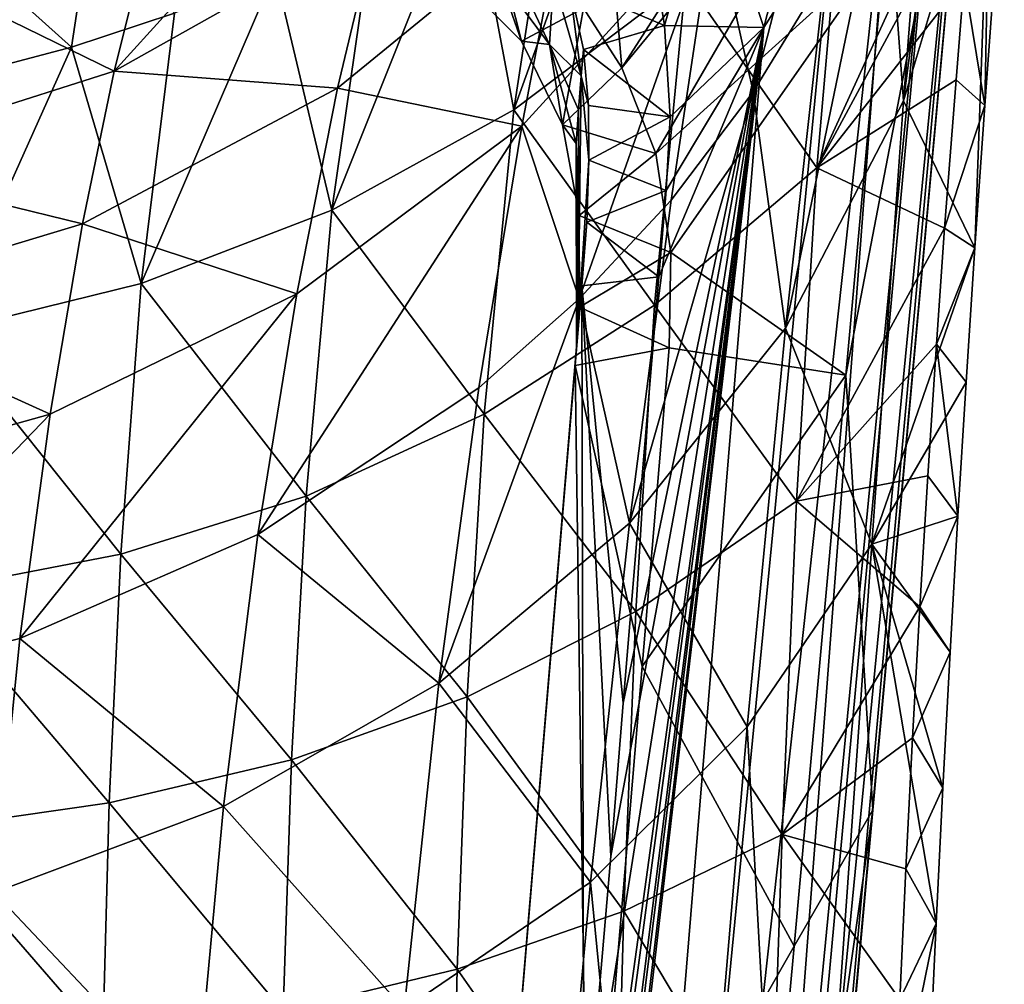
# Model space of a CAD drawing. Units: inches. Extents: x -1.21 to 1.15, y -3.45 to 3.39.
# Drawn here: x 0.06 to 0.68, y 0.46 to 1.06 of the extents above; entities that cross this region are included whole.
import ezdxf

# ---------------------------------------------------------------- set-up
doc = ezdxf.new("R2010")
doc.units = ezdxf.units.IN
doc.layers.get('0').update_dxf_attribs({"true_color": 0xc2ced6})

msp = doc.modelspace()

# ---------------------------------------------------------------- linework, layer by layer
for points in [[(0.67689, 1.46978), (0.41731, -1.36519), (0.65781, 1.29119), (0.67689, 1.46978)], [(0.53421, -0.0938), (0.41731, -1.36519), (0.67689, 1.46978), (0.53421, -0.0938)], [(0.53421, -0.0938), (0.67689, 1.46978), (0.65715, 1.25466), (0.53421, -0.0938)], [(0.61361, 1.01196), (0.6573, 1.34353), (0.66821, 1.19429), (0.61361, 1.01196)], [(0.6573, 1.34353), (0.61361, 1.01196), (0.63272, 1.25445), (0.6573, 1.34353)], [(0.62085, 1.31982), (0.41123, 1.3308), (0.43682, 1.03272), (0.62085, 1.31982)], [(0.41123, 1.3308), (0.41283, 1.07016), (0.43682, 1.03272), (0.41123, 1.3308)], [(0.39827, -1.36695), (0.64646, 1.32562), (0.65781, 1.29119), (0.39827, -1.36695)], [(0.64646, 1.32562), (0.39827, -1.36695), (0.51281, -0.05065), (0.64646, 1.32562)], [(0.51281, -0.05065), (0.60727, 1.19489), (0.64646, 1.32562), (0.51281, -0.05065)], [(0.43682, 1.03272), (0.61449, 1.24932), (0.62085, 1.31982), (0.43682, 1.03272)], [(0.41731, -1.36519), (0.39827, -1.36695), (0.65781, 1.29119), (0.41731, -1.36519)], [(0.58783, 1.28459), (0.51934, 1.01765), (0.49451, 1.12841), (0.58783, 1.28459)], [(0.51934, 1.01765), (0.58783, 1.28459), (0.56419, 1.09129), (0.51934, 1.01765)], [(0.53421, -0.0938), (0.65715, 1.25466), (0.59446, 0.56683), (0.53421, -0.0938)], [(0.59446, 0.56683), (0.65715, 1.25466), (0.57751, 0.83975), (0.59446, 0.56683)], [(0.60184, 1.10887), (0.57751, 0.83975), (0.65715, 1.25466), (0.60184, 1.10887)], [(0.61449, 1.24932), (0.43682, 1.03272), (0.45826, 0.9789), (0.61449, 1.24932)], [(0.45826, 0.9789), (0.60184, 1.10887), (0.61449, 1.24932), (0.45826, 0.9789)], [(0.49221, 1.1598), (0.57622, 1.2542), (0.52598, 1.05809), (0.49221, 1.1598)], [(0.52598, 1.05809), (0.57622, 1.2542), (0.56899, 1.12609), (0.52598, 1.05809)], [(0.60188, 1.17031), (0.63272, 1.25445), (0.61361, 1.01196), (0.60188, 1.17031)], [(0.45373, 1.24221), (0.39828, 1.19786), (0.36903, 1.00641), (0.45373, 1.24221)], [(0.36903, 1.00641), (0.477, 1.08794), (0.45373, 1.24221), (0.36903, 1.00641)], [(0.32765, -1.35334), (0.56899, 1.12609), (0.60727, 1.19489), (0.32765, -1.35334)], [(0.60727, 1.19489), (0.51281, -0.05065), (0.32765, -1.35334), (0.60727, 1.19489)], [(0.36903, 1.00641), (0.39828, 1.19786), (0.34058, 1.15825), (0.36903, 1.00641)], [(0.66821, 1.19429), (0.65849, 0.91965), (0.61361, 1.01196), (0.66821, 1.19429)], [(0.65849, 0.91965), (0.66821, 1.19429), (0.66471, 1.00906), (0.65849, 0.91965)], [(0.66471, 1.00906), (0.66821, 1.19429), (0.67104, 1.09558), (0.66471, 1.00906)], [(0.55915, 0.96999), (0.57835, 1.18855), (0.477, 1.08794), (0.55915, 0.96999)], [(0.55915, 0.96999), (0.66088, 1.19229), (0.57835, 1.18855), (0.55915, 0.96999)], [(0.55915, 0.96999), (0.65723, 1.1516), (0.66088, 1.19229), (0.55915, 0.96999)], [(0.53965, 0.86923), (0.60188, 1.17031), (0.61361, 1.01196), (0.53965, 0.86923)], [(0.53965, 0.86923), (0.56419, 1.09129), (0.60188, 1.17031), (0.53965, 0.86923)], [(0.34058, 1.15825), (0.28081, 1.12332), (0.25484, 0.94333), (0.34058, 1.15825)], [(0.25484, 0.94333), (0.36903, 1.00641), (0.34058, 1.15825), (0.25484, 0.94333)], [(0.46369, 1.05928), (0.45546, 1.10904), (0.49221, 1.1598), (0.46369, 1.05928)], [(0.52598, 1.05809), (0.46369, 1.05928), (0.49221, 1.1598), (0.52598, 1.05809)], [(0.65723, 1.1516), (0.55915, 0.96999), (0.65178, 1.08834), (0.65723, 1.1516)], [(0.11825, 1.03072), (0.22307, 1.14634), (0.28296, 1.12334), (0.11825, 1.03072)], [(0.22307, 1.14634), (0.11825, 1.03072), (0.13586, 1.10193), (0.22307, 1.14634)], [(0.2583, 1.02002), (0.4009, 1.13661), (0.37407, 0.9961), (0.2583, 1.02002)], [(0.4009, 1.13661), (0.2583, 1.02002), (0.28296, 1.12334), (0.4009, 1.13661)], [(0.49451, 1.12841), (0.37407, 0.9961), (0.4009, 1.13661), (0.49451, 1.12841)], [(0.56899, 1.12609), (0.32765, -1.35334), (0.52598, 1.05809), (0.56899, 1.12609)], [(0.4101, 0.88761), (0.37407, 0.9961), (0.49451, 1.12841), (0.4101, 0.88761)], [(0.46775, 0.94966), (0.4101, 0.88761), (0.49451, 1.12841), (0.46775, 0.94966)], [(0.46775, 0.94966), (0.49451, 1.12841), (0.51934, 1.01765), (0.46775, 0.94966)], [(0.11825, 1.03072), (0.28296, 1.12334), (0.2583, 1.02002), (0.11825, 1.03072)], [(0.25484, 0.94333), (0.28081, 1.12332), (0.21919, 1.093), (0.25484, 0.94333)], [(0.37382, 1.04954), (0.35523, 1.12311), (0.33247, 1.09125), (0.37382, 1.04954)], [(0.37382, 1.04954), (0.41283, 1.07016), (0.35523, 1.12311), (0.37382, 1.04954)], [(0.09127, 1.04571), (0.10202, 1.11644), (0.03404, 1.09717), (0.09127, 1.04571)], [(0.10202, 1.11644), (0.09127, 1.04571), (0.15593, 1.06717), (0.10202, 1.11644)], [(0.35959, 1.09036), (0.3607, 1.11291), (0.39136, 1.04748), (0.35959, 1.09036)], [(0.39136, 1.04748), (0.3607, 1.11291), (0.39401, 1.08853), (0.39136, 1.04748)], [(0.45546, 1.10904), (0.46369, 1.05928), (0.40397, 1.08494), (0.45546, 1.10904)], [(0.60184, 1.10887), (0.45826, 0.9789), (0.46762, 0.91669), (0.60184, 1.10887)], [(0.60184, 1.10887), (0.46762, 0.91669), (0.57751, 0.83975), (0.60184, 1.10887)], [(0.11825, 1.03072), (0.04421, 1.06673), (0.13586, 1.10193), (0.11825, 1.03072)], [(0.03404, 1.09717), (0.0254, 1.02845), (0.09127, 1.04571), (0.03404, 1.09717)], [(0.67104, 1.09558), (0.65178, 1.08834), (0.66471, 1.00906), (0.67104, 1.09558)], [(0.21919, 1.093), (0.15593, 1.06717), (0.1352, 0.89738), (0.21919, 1.093)], [(0.1352, 0.89738), (0.25484, 0.94333), (0.21919, 1.093), (0.1352, 0.89738)], [(0.35959, 1.09036), (0.37382, 1.04954), (0.33247, 1.09125), (0.35959, 1.09036)], [(0.39136, 1.04748), (0.37382, 1.04954), (0.35959, 1.09036), (0.39136, 1.04748)], [(0.45735, 0.88365), (0.477, 1.08794), (0.36903, 1.00641), (0.45735, 0.88365)], [(0.39136, 1.04748), (0.39401, 1.08853), (0.41128, 1.02764), (0.39136, 1.04748)], [(0.41128, 1.02764), (0.39401, 1.08853), (0.40397, 1.08494), (0.41128, 1.02764)], [(0.477, 1.08794), (0.45735, 0.88365), (0.55915, 0.96999), (0.477, 1.08794)], [(0.56419, 1.09129), (0.53965, 0.86923), (0.51934, 1.01765), (0.56419, 1.09129)], [(0.65178, 1.08834), (0.55915, 0.96999), (0.64659, 1.02524), (0.65178, 1.08834)], [(0.64659, 1.02524), (0.66471, 1.00906), (0.65178, 1.08834), (0.64659, 1.02524)], [(0.41128, 1.02764), (0.40397, 1.08494), (0.4128, 1.04422), (0.41128, 1.02764)], [(0.4128, 1.04422), (0.40397, 1.08494), (0.46369, 1.05928), (0.4128, 1.04422)], [(0.39961, 0.99701), (0.41283, 1.07016), (0.37382, 1.04954), (0.39961, 0.99701)], [(0.41283, 1.07016), (0.39961, 0.99701), (0.43682, 1.03272), (0.41283, 1.07016)], [(-0.0608, 0.97381), (0.04421, 1.06673), (0.11825, 1.03072), (-0.0608, 0.97381)], [(0.1352, 0.89738), (0.15593, 1.06717), (0.09127, 1.04571), (0.1352, 0.89738)], [(0.32765, -1.35334), (0.3367, -0.56185), (0.52598, 1.05809), (0.32765, -1.35334)], [(0.52598, 1.05809), (0.3367, -0.56185), (0.3445, -0.46978), (0.52598, 1.05809)], [(0.3445, -0.46978), (0.36004, -0.28593), (0.52598, 1.05809), (0.3445, -0.46978)], [(0.36781, -0.19395), (0.52598, 1.05809), (0.36004, -0.28593), (0.36781, -0.19395)], [(0.38334, -0.01), (0.52598, 1.05809), (0.36781, -0.19395), (0.38334, -0.01)], [(0.38334, -0.01), (0.3911, 0.08197), (0.52598, 1.05809), (0.38334, -0.01)], [(0.41293, 0.34107), (0.52598, 1.05809), (0.3911, 0.08197), (0.41293, 0.34107)], [(0.4128, 1.04422), (0.46369, 1.05928), (0.46718, 1.00192), (0.4128, 1.04422)], [(0.41293, 0.34107), (0.42992, 0.5377), (0.52598, 1.05809), (0.41293, 0.34107)], [(0.42992, 0.5377), (0.43758, 0.63376), (0.52598, 1.05809), (0.42992, 0.5377)], [(0.43758, 0.63376), (0.46006, 0.90149), (0.52598, 1.05809), (0.43758, 0.63376)], [(0.46469, 0.9558), (0.52598, 1.05809), (0.46006, 0.90149), (0.46469, 0.9558)], [(0.46369, 1.05928), (0.52598, 1.05809), (0.46718, 1.00192), (0.46369, 1.05928)], [(0.46718, 1.00192), (0.52598, 1.05809), (0.46469, 0.9558), (0.46718, 1.00192)], [(0.09127, 1.04571), (0.0254, 1.02845), (0.01112, 0.86681), (0.09127, 1.04571)], [(0.01112, 0.86681), (0.1352, 0.89738), (0.09127, 1.04571), (0.01112, 0.86681)], [(0.39961, 0.99701), (0.37382, 1.04954), (0.39136, 1.04748), (0.39961, 0.99701)], [(0.40969, 1.00643), (0.39136, 1.04748), (0.41128, 1.02764), (0.40969, 1.00643)], [(0.4081, 0.98521), (0.39136, 1.04748), (0.40969, 1.00643), (0.4081, 0.98521)], [(0.39136, 1.04748), (0.4081, 0.98521), (0.39961, 0.99701), (0.39136, 1.04748)], [(0.41128, 1.02764), (0.4128, 1.04422), (0.41592, 1.00913), (0.41128, 1.02764)], [(0.46718, 1.00192), (0.41592, 1.00913), (0.4128, 1.04422), (0.46718, 1.00192)], [(0.43682, 1.03272), (0.39961, 0.99701), (0.45826, 0.9789), (0.43682, 1.03272)], [(-0.0608, 0.97381), (0.11825, 1.03072), (0.09838, 0.93478), (-0.0608, 0.97381)], [(0.2583, 1.02002), (0.09838, 0.93478), (0.11825, 1.03072), (0.2583, 1.02002)], [(0.40946, 0.87017), (0.40969, 1.00643), (0.41128, 1.02764), (0.40946, 0.87017)], [(0.40946, 0.87017), (0.41128, 1.02764), (0.41615, 0.97488), (0.40946, 0.87017)], [(0.41128, 1.02764), (0.41592, 1.00913), (0.41615, 0.97488), (0.41128, 1.02764)], [(0.09838, 0.93478), (0.2583, 1.02002), (0.23286, 0.89091), (0.09838, 0.93478)], [(0.37407, 0.9961), (0.23286, 0.89091), (0.2583, 1.02002), (0.37407, 0.9961)], [(0.63942, 0.932), (0.64659, 1.02524), (0.55915, 0.96999), (0.63942, 0.932)], [(0.63942, 0.932), (0.66471, 1.00906), (0.64659, 1.02524), (0.63942, 0.932)], [(0.51934, 1.01765), (0.53965, 0.86923), (0.44156, 0.74689), (0.51934, 1.01765)], [(0.51934, 1.01765), (0.44156, 0.74689), (0.46775, 0.94966), (0.51934, 1.01765)], [(0.46718, 1.00192), (0.41615, 0.97488), (0.41592, 1.00913), (0.46718, 1.00192)], [(0.53965, 0.86923), (0.61361, 1.01196), (0.59383, 0.73367), (0.53965, 0.86923)], [(0.61361, 1.01196), (0.65849, 0.91965), (0.59383, 0.73367), (0.61361, 1.01196)], [(0.66471, 1.00906), (0.63942, 0.932), (0.65849, 0.91965), (0.66471, 1.00906)], [(0.35044, 0.81528), (0.36903, 1.00641), (0.25484, 0.94333), (0.35044, 0.81528)], [(0.36903, 1.00641), (0.35044, 0.81528), (0.45735, 0.88365), (0.36903, 1.00641)], [(0.40946, 0.87017), (0.4081, 0.98521), (0.40969, 1.00643), (0.40946, 0.87017)], [(0.46718, 1.00192), (0.46469, 0.9558), (0.41615, 0.97488), (0.46718, 1.00192)], [(0.20835, 0.73967), (0.37407, 0.9961), (0.34707, 0.83177), (0.20835, 0.73967)], [(0.23286, 0.89091), (0.37407, 0.9961), (0.20835, 0.73967), (0.23286, 0.89091)], [(0.37407, 0.9961), (0.4101, 0.88761), (0.34707, 0.83177), (0.37407, 0.9961)], [(0.39961, 0.99701), (0.4081, 0.98521), (0.41006, 0.93993), (0.39961, 0.99701)], [(0.45826, 0.9789), (0.39961, 0.99701), (0.41006, 0.93993), (0.45826, 0.9789)], [(0.40829, 0.85623), (0.41014, 0.88252), (0.4081, 0.98521), (0.40829, 0.85623)], [(0.4081, 0.98521), (0.40946, 0.87017), (0.40829, 0.85623), (0.4081, 0.98521)], [(0.41014, 0.88252), (0.41006, 0.93993), (0.4081, 0.98521), (0.41014, 0.88252)], [(0.45826, 0.9789), (0.41006, 0.93993), (0.46762, 0.91669), (0.45826, 0.9789)], [(0.09838, 0.93478), (-0.07218, 0.88319), (-0.0608, 0.97381), (0.09838, 0.93478)], [(0.40946, 0.87017), (0.41615, 0.97488), (0.41475, 0.93591), (0.40946, 0.87017)], [(0.41475, 0.93591), (0.41615, 0.97488), (0.46469, 0.9558), (0.41475, 0.93591)], [(0.54649, 0.76058), (0.55915, 0.96999), (0.45735, 0.88365), (0.54649, 0.76058)], [(0.54649, 0.76058), (0.63942, 0.932), (0.55915, 0.96999), (0.54649, 0.76058)], [(0.46469, 0.9558), (0.46006, 0.90149), (0.41475, 0.93591), (0.46469, 0.9558)], [(0.46775, 0.94966), (0.44156, 0.74689), (0.4101, 0.88761), (0.46775, 0.94966)], [(0.23859, 0.76377), (0.25484, 0.94333), (0.1352, 0.89738), (0.23859, 0.76377)], [(0.25484, 0.94333), (0.23859, 0.76377), (0.35044, 0.81528), (0.25484, 0.94333)], [(0.41014, 0.88252), (0.46762, 0.91669), (0.41006, 0.93993), (0.41014, 0.88252)], [(-0.07218, 0.88319), (0.09838, 0.93478), (0.07802, 0.8152), (-0.07218, 0.88319)], [(0.23286, 0.89091), (0.07802, 0.8152), (0.09838, 0.93478), (0.23286, 0.89091)], [(0.40946, 0.87017), (0.41475, 0.93591), (0.41161, 0.89583), (0.40946, 0.87017)], [(0.41161, 0.89583), (0.41475, 0.93591), (0.46006, 0.90149), (0.41161, 0.89583)], [(0.63424, 0.85926), (0.63942, 0.932), (0.54649, 0.76058), (0.63424, 0.85926)], [(0.63424, 0.85926), (0.65849, 0.91965), (0.63942, 0.932), (0.63424, 0.85926)], [(0.46762, 0.91669), (0.41014, 0.88252), (0.46646, 0.85694), (0.46762, 0.91669)], [(0.57751, 0.83975), (0.46762, 0.91669), (0.46646, 0.85694), (0.57751, 0.83975)], [(0.65297, 0.83534), (0.59383, 0.73367), (0.65849, 0.91965), (0.65297, 0.83534)], [(0.63424, 0.85926), (0.65297, 0.83534), (0.65849, 0.91965), (0.63424, 0.85926)], [(0.12224, 0.72737), (0.1352, 0.89738), (0.01112, 0.86681), (0.12224, 0.72737)], [(0.1352, 0.89738), (0.12224, 0.72737), (0.23859, 0.76377), (0.1352, 0.89738)], [(0.46006, 0.90149), (0.43758, 0.63376), (0.41161, 0.89583), (0.46006, 0.90149)], [(0.05892, 0.67435), (0.23286, 0.89091), (0.20835, 0.73967), (0.05892, 0.67435)], [(0.23286, 0.89091), (0.05892, 0.67435), (0.07802, 0.8152), (0.23286, 0.89091)], [(0.40946, 0.87017), (0.41161, 0.89583), (0.35162, 0.18158), (0.40946, 0.87017)], [(0.35162, 0.18158), (0.41161, 0.89583), (0.41293, 0.34107), (0.35162, 0.18158)], [(0.43758, 0.63376), (0.42992, 0.5377), (0.41161, 0.89583), (0.43758, 0.63376)], [(0.42992, 0.5377), (0.41293, 0.34107), (0.41161, 0.89583), (0.42992, 0.5377)], [(0.32194, 0.64637), (0.4101, 0.88761), (0.44156, 0.74689), (0.32194, 0.64637)], [(0.34707, 0.83177), (0.4101, 0.88761), (0.32194, 0.64637), (0.34707, 0.83177)], [(0.07802, 0.8152), (-0.08381, 0.76999), (-0.07218, 0.88319), (0.07802, 0.8152)], [(0.44553, 0.69143), (0.45735, 0.88365), (0.35044, 0.81528), (0.44553, 0.69143)], [(0.40742, 0.84586), (0.41014, 0.88252), (0.40829, 0.85623), (0.40742, 0.84586)], [(0.40742, 0.84586), (0.46646, 0.85694), (0.41014, 0.88252), (0.40742, 0.84586)], [(0.45735, 0.88365), (0.44553, 0.69143), (0.54649, 0.76058), (0.45735, 0.88365)], [(0.01112, 0.86681), (0.00208, 0.70401), (0.12224, 0.72737), (0.01112, 0.86681)], [(0.40829, 0.85623), (0.40946, 0.87017), (0.35162, 0.18158), (0.40829, 0.85623)], [(0.44156, 0.74689), (0.53965, 0.86923), (0.51542, 0.6189), (0.44156, 0.74689)], [(0.59383, 0.73367), (0.51542, 0.6189), (0.53965, 0.86923), (0.59383, 0.73367)], [(0.62883, 0.77663), (0.63424, 0.85926), (0.54649, 0.76058), (0.62883, 0.77663)], [(0.63424, 0.85926), (0.62883, 0.77663), (0.64781, 0.75127), (0.63424, 0.85926)], [(0.64781, 0.75127), (0.65297, 0.83534), (0.63424, 0.85926), (0.64781, 0.75127)], [(0.40742, 0.84586), (0.40829, 0.85623), (0.35162, 0.18158), (0.40742, 0.84586)], [(0.46646, 0.85694), (0.40742, 0.84586), (0.44966, 0.65687), (0.46646, 0.85694)], [(0.57751, 0.83975), (0.46646, 0.85694), (0.44966, 0.65687), (0.57751, 0.83975)], [(0.32457, -0.14048), (0.40742, 0.84586), (0.35162, 0.18158), (0.32457, -0.14048)], [(0.41577, 0.25449), (0.40742, 0.84586), (0.32457, -0.14048), (0.41577, 0.25449)], [(0.44966, 0.65687), (0.40742, 0.84586), (0.41577, 0.25449), (0.44966, 0.65687)], [(0.54501, 0.48118), (0.57751, 0.83975), (0.44966, 0.65687), (0.54501, 0.48118)], [(0.57751, 0.83975), (0.54501, 0.48118), (0.59446, 0.56683), (0.57751, 0.83975)], [(0.64781, 0.75127), (0.59383, 0.73367), (0.65297, 0.83534), (0.64781, 0.75127)], [(0.20835, 0.73967), (0.34707, 0.83177), (0.32194, 0.64637), (0.20835, 0.73967)], [(0.07802, 0.8152), (0.05892, 0.67435), (-0.09457, 0.63601), (0.07802, 0.8152)], [(-0.09457, 0.63601), (-0.08381, 0.76999), (0.07802, 0.8152), (-0.09457, 0.63601)], [(0.33977, 0.63777), (0.35044, 0.81528), (0.23859, 0.76377), (0.33977, 0.63777)], [(0.35044, 0.81528), (0.33977, 0.63777), (0.44553, 0.69143), (0.35044, 0.81528)], [(0.62387, 0.69421), (0.62883, 0.77663), (0.54649, 0.76058), (0.62387, 0.69421)], [(0.62883, 0.77663), (0.62387, 0.69421), (0.64781, 0.75127), (0.62883, 0.77663)], [(0.22945, 0.59824), (0.23859, 0.76377), (0.12224, 0.72737), (0.22945, 0.59824)], [(0.23859, 0.76377), (0.22945, 0.59824), (0.33977, 0.63777), (0.23859, 0.76377)], [(0.53747, 0.55126), (0.54649, 0.76058), (0.44553, 0.69143), (0.53747, 0.55126)], [(0.53747, 0.55126), (0.62387, 0.69421), (0.54649, 0.76058), (0.53747, 0.55126)], [(0.6429, 0.66582), (0.59383, 0.73367), (0.64781, 0.75127), (0.6429, 0.66582)], [(0.64781, 0.75127), (0.62387, 0.69421), (0.6429, 0.66582), (0.64781, 0.75127)], [(0.32194, 0.64637), (0.44156, 0.74689), (0.41713, 0.52126), (0.32194, 0.64637)], [(0.51542, 0.6189), (0.41713, 0.52126), (0.44156, 0.74689), (0.51542, 0.6189)], [(0.20835, 0.73967), (0.1867, 0.56884), (0.05892, 0.67435), (0.20835, 0.73967)], [(0.1867, 0.56884), (0.20835, 0.73967), (0.32194, 0.64637), (0.1867, 0.56884)], [(0.51542, 0.6189), (0.59383, 0.73367), (0.54625, 0.06376), (0.51542, 0.6189)], [(0.63408, 0.49538), (0.54625, 0.06376), (0.59383, 0.73367), (0.63408, 0.49538)], [(0.63408, 0.49538), (0.59383, 0.73367), (0.63833, 0.58053), (0.63408, 0.49538)], [(0.59383, 0.73367), (0.6429, 0.66582), (0.63833, 0.58053), (0.59383, 0.73367)], [(0.115, 0.57106), (0.12224, 0.72737), (0.00208, 0.70401), (0.115, 0.57106)], [(0.12224, 0.72737), (0.115, 0.57106), (0.22945, 0.59824), (0.12224, 0.72737)], [(0.00208, 0.70401), (-0.00301, 0.55419), (0.115, 0.57106), (0.00208, 0.70401)], [(0.53747, 0.55126), (0.6193, 0.61194), (0.62387, 0.69421), (0.53747, 0.55126)], [(0.6193, 0.61194), (0.6429, 0.66582), (0.62387, 0.69421), (0.6193, 0.61194)], [(0.43807, 0.50318), (0.44553, 0.69143), (0.33977, 0.63777), (0.43807, 0.50318)], [(0.44553, 0.69143), (0.43807, 0.50318), (0.53747, 0.55126), (0.44553, 0.69143)], [(-0.09457, 0.63601), (0.05892, 0.67435), (0.04273, 0.51475), (-0.09457, 0.63601)], [(0.05892, 0.67435), (0.1867, 0.56884), (0.04273, 0.51475), (0.05892, 0.67435)], [(0.6429, 0.66582), (0.6193, 0.61194), (0.63833, 0.58053), (0.6429, 0.66582)], [(0.54501, 0.48118), (0.44966, 0.65687), (0.41577, 0.25449), (0.54501, 0.48118)], [(0.1867, 0.56884), (0.32194, 0.64637), (0.30028, 0.44164), (0.1867, 0.56884)], [(0.41713, 0.52126), (0.30028, 0.44164), (0.32194, 0.64637), (0.41713, 0.52126)], [(0.33354, 0.46663), (0.33977, 0.63777), (0.22945, 0.59824), (0.33354, 0.46663)], [(0.33977, 0.63777), (0.33354, 0.46663), (0.43807, 0.50318), (0.33977, 0.63777)], [(0.41713, 0.52126), (0.51542, 0.6189), (0.46517, 0.02973), (0.41713, 0.52126)], [(0.54625, 0.06376), (0.46517, 0.02973), (0.51542, 0.6189), (0.54625, 0.06376)], [(0.6151, 0.52979), (0.6193, 0.61194), (0.53747, 0.55126), (0.6151, 0.52979)], [(0.6151, 0.52979), (0.63833, 0.58053), (0.6193, 0.61194), (0.6151, 0.52979)], [(0.22434, 0.44034), (0.22945, 0.59824), (0.115, 0.57106), (0.22434, 0.44034)], [(0.22945, 0.59824), (0.22434, 0.44034), (0.33354, 0.46663), (0.22945, 0.59824)], [(0.63833, 0.58053), (0.6151, 0.52979), (0.63408, 0.49538), (0.63833, 0.58053)], [(0.11102, 0.4228), (0.115, 0.57106), (-0.00301, 0.55419), (0.11102, 0.4228)], [(0.04273, 0.51475), (0.1867, 0.56884), (0.1694, 0.38082), (0.04273, 0.51475)], [(0.115, 0.57106), (0.11102, 0.4228), (0.22434, 0.44034), (0.115, 0.57106)], [(0.30028, 0.44164), (0.1694, 0.38082), (0.1867, 0.56884), (0.30028, 0.44164)], [(0.50807, -0.37944), (0.59446, 0.56683), (0.47688, -0.26457), (0.50807, -0.37944)], [(0.54501, 0.48118), (0.47688, -0.26457), (0.59446, 0.56683), (0.54501, 0.48118)], [(0.59446, 0.56683), (0.50807, -0.37944), (0.53421, -0.0938), (0.59446, 0.56683)], [(-0.00301, 0.55419), (-0.00578, 0.41232), (0.11102, 0.4228), (-0.00301, 0.55419)], [(0.53056, 0.3481), (0.53747, 0.55126), (0.43807, 0.50318), (0.53056, 0.3481)], [(0.53056, 0.3481), (0.61121, 0.44774), (0.53747, 0.55126), (0.53056, 0.3481)], [(0.53747, 0.55126), (0.61121, 0.44774), (0.6151, 0.52979), (0.53747, 0.55126)], [(0.61121, 0.44774), (0.63408, 0.49538), (0.6151, 0.52979), (0.61121, 0.44774)], [(0.3702, 0.00059), (0.30028, 0.44164), (0.41713, 0.52126), (0.3702, 0.00059)], [(0.46517, 0.02973), (0.3702, 0.00059), (0.41713, 0.52126), (0.46517, 0.02973)], [(0.1694, 0.38082), (0.03047, 0.3389), (0.04273, 0.51475), (0.1694, 0.38082)], [(0.43305, 0.32428), (0.43807, 0.50318), (0.33354, 0.46663), (0.43305, 0.32428)], [(0.43807, 0.50318), (0.43305, 0.32428), (0.53056, 0.3481), (0.43807, 0.50318)], [(0.54625, 0.06376), (0.63408, 0.49538), (0.6301, 0.41031), (0.54625, 0.06376)], [(0.63408, 0.49538), (0.61121, 0.44774), (0.6301, 0.41031), (0.63408, 0.49538)], [(0.54501, 0.48118), (0.41577, 0.25449), (0.47688, -0.26457), (0.54501, 0.48118)], [(0.32982, 0.30676), (0.33354, 0.46663), (0.22434, 0.44034), (0.32982, 0.30676)], [(0.33354, 0.46663), (0.32982, 0.30676), (0.43305, 0.32428), (0.33354, 0.46663)]]:
    msp.add_lwpolyline(points)

doc.saveas('drawing.dxf')
